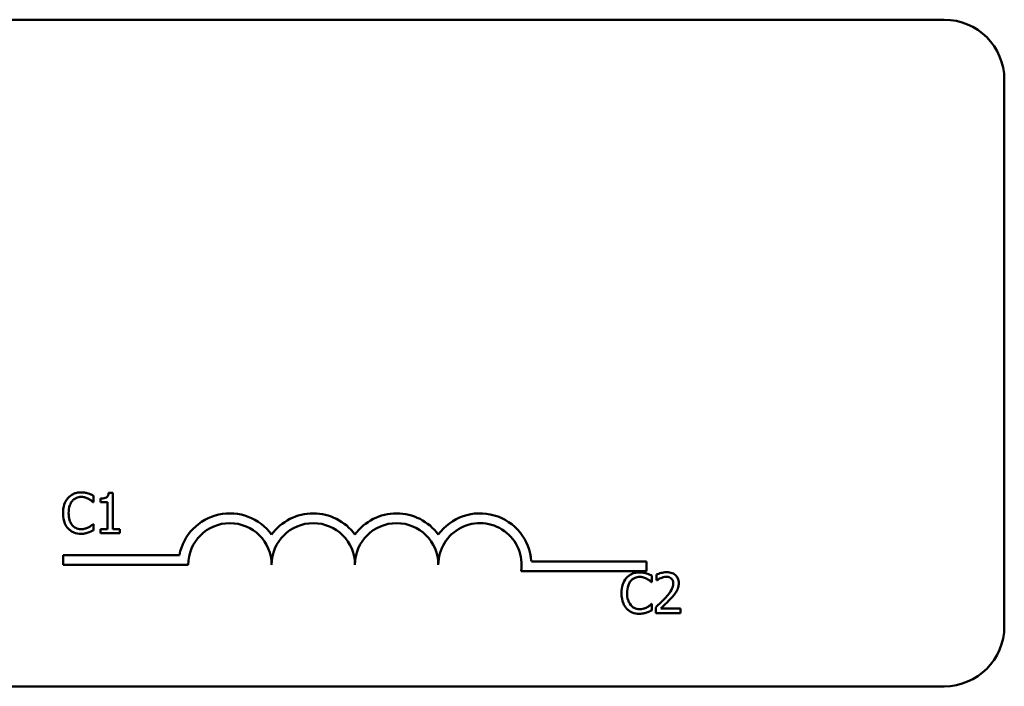
# Model space of a CAD drawing. Units: inches. Extents: x 5 to 215, y 2 to 167.
# Drawn here: x 37 to 39, y 94 to 95 of the extents above; entities that cross this region are included whole.
import ezdxf

# ---------------------------------------------------------------- set-up
doc = ezdxf.new("R2010")
doc.units = ezdxf.units.IN
doc.header["$LTSCALE"] = 10
doc.header["$MEASUREMENT"] = 0
doc.layers.add('Visible (ANSI)', color=7, linetype='Continuous', lineweight=50)

msp = doc.modelspace()

# ---------------------------------------------------------------- linework, layer by layer
at = {"layer": 'Visible (ANSI)'}
for p, q in [((33.8452, 95.225), (38.6652, 95.225)), ((38.7552, 95.135), (38.7552, 94.315)), ((37.3891, 94.5013), (37.3891, 94.5109)), ((37.4181, 94.5151), (37.4119, 94.5151)), ((37.4181, 94.461), (37.4181, 94.5151)), ((37.3884, 94.5013), (37.3891, 94.5013)), ((37.3995, 94.5067), (37.3995, 94.5013)), ((37.3995, 94.5013), (37.4104, 94.5013)), ((37.4104, 94.5013), (37.4104, 94.461)), ((37.3891, 94.4685), (37.3885, 94.4685)), ((37.3891, 94.459), (37.3891, 94.4685)), ((37.4104, 94.461), (37.3995, 94.461)), ((37.3995, 94.461), (37.3995, 94.4549)), ((37.3995, 94.4549), (37.4288, 94.4549)), ((37.4288, 94.461), (37.4181, 94.461)), ((37.4288, 94.4549), (37.4288, 94.461)), ((37.3438, 94.4073), (37.3438, 94.422)), ((37.3438, 94.422), (37.518, 94.422)), ((37.5313, 94.4073), (37.3438, 94.4073)), ((38.0459, 94.4125), (38.2188, 94.4125)), ((38.2188, 94.4125), (38.2188, 94.3978)), ((38.2188, 94.3978), (38.0306, 94.3978)), ((38.2266, 94.3813), (38.2266, 94.391)), ((38.2336, 94.3926), (38.2336, 94.3841)), ((38.226, 94.3813), (38.2266, 94.3813)), ((38.2336, 94.3841), (38.2341, 94.3841)), ((38.2266, 94.3486), (38.2261, 94.3486)), ((38.2266, 94.339), (38.2266, 94.3486)), ((38.2324, 94.3435), (38.2324, 94.3349)), ((38.2324, 94.3349), (38.2694, 94.3349)), ((38.2694, 94.3419), (38.2399, 94.3419)), ((38.2694, 94.3349), (38.2694, 94.3419)), ((38.6652, 94.225), (33.8452, 94.225))]:
    msp.add_line(p, q, dxfattribs=at)
for centre, radius, start, end in [((38.6652, 95.135), 0.09, 0, 90), ((37.5938, 94.4073), 0.0772, 35.9425, 169.0242), ((37.7188, 94.4073), 0.0772, 35.9425, 144.0575), ((37.8438, 94.4073), 0.0772, 35.9425, 144.0575), ((37.9688, 94.4073), 0.0772, 3.8949, 144.0575), ((37.5938, 94.4073), 0.0625, 0, 180), ((37.7188, 94.4073), 0.0625, 0, 180), ((37.8438, 94.4073), 0.0625, 0, 180), ((37.9688, 94.4073), 0.0625, 351.2996, 180), ((38.6652, 94.315), 0.09, 270, 0)]:
    msp.add_arc(centre, radius, start, end, dxfattribs=at)
for points, knots in [([(37.3705, 94.516), (37.3684, 94.516), (37.3663, 94.5158), (37.3623, 94.5149), (37.3604, 94.5143), (37.3557, 94.5121), (37.3532, 94.5101), (37.351, 94.5077)], [-0.05600159, -0.05600159, -0.05600159, -0.05600159, -0.03985515, -0.03985515, -0.02469419, -0.02469419, 0, 0, 0, 0]), ([(37.3572, 94.503), (37.3581, 94.5041), (37.3591, 94.505), (37.3614, 94.5067), (37.3625, 94.5073), (37.3659, 94.5087), (37.3682, 94.5092), (37.3705, 94.5092)], [-0.03856829, -0.03856829, -0.03856829, -0.03856829, -0.02801144, -0.02801144, -0.0176707, -0.0176707, 0, 0, 0, 0]), ([(37.3811, 94.5144), (37.3789, 94.5151), (37.3769, 94.5154), (37.3743, 94.5159), (37.3724, 94.516), (37.3705, 94.516)], [-0.0201974, -0.0201974, -0.0201974, -0.0201974, -0.01441742, -0.01441742, 0, 0, 0, 0]), ([(37.3705, 94.5092), (37.3738, 94.5092), (37.3758, 94.5086), (37.3784, 94.5079), (37.3801, 94.5072), (37.3817, 94.5063)], [-0.02039428, -0.02039428, -0.02039428, -0.02039428, -0.01376019, -0.01376019, 0, 0, 0, 0]), ([(37.3891, 94.5109), (37.3872, 94.5119), (37.3858, 94.5126), (37.3838, 94.5135), (37.3824, 94.514), (37.3811, 94.5144)], [-0.01703196, -0.01703196, -0.01703196, -0.01703196, -0.01078588, -0.01078588, 0, 0, 0, 0]), ([(37.4119, 94.5151), (37.4118, 94.5143), (37.4117, 94.5135), (37.4113, 94.512), (37.4111, 94.5113), (37.4104, 94.5101), (37.4099, 94.5095), (37.409, 94.5087), (37.4082, 94.5082), (37.4047, 94.507), (37.4021, 94.5067), (37.3995, 94.5067)], [-0.1005438, -0.1005438, -0.1005438, -0.1005438, -0.0762723, -0.0762723, -0.0553229, -0.0553229, -0.032618, -0.032618, -0.0195337, -0.0195337, 0, 0, 0, 0]), ([(37.351, 94.5077), (37.348, 94.5042), (37.3463, 94.5005), (37.344, 94.4938), (37.3435, 94.4893), (37.3435, 94.4849)], [-0.05391515, -0.05391515, -0.05391515, -0.05391515, -0.03350656, -0.03350656, 0, 0, 0, 0]), ([(37.3519, 94.4849), (37.3519, 94.4884), (37.3523, 94.4927), (37.3546, 94.4991), (37.3557, 94.5012), (37.3572, 94.503)], [-0.05178779, -0.05178779, -0.05178779, -0.05178779, -0.0180011, -0.0180011, 0, 0, 0, 0]), ([(37.3817, 94.5063), (37.384, 94.505), (37.3847, 94.5045), (37.3866, 94.5029), (37.3876, 94.5021), (37.3884, 94.5013)], [-0.01883133, -0.01883133, -0.01883133, -0.01883133, -0.0086958, -0.0086958, 0, 0, 0, 0]), ([(37.3435, 94.4849), (37.3435, 94.4784), (37.3446, 94.4734), (37.3474, 94.4666), (37.349, 94.464), (37.3511, 94.4617)], [-0.0565393, -0.0565393, -0.0565393, -0.0565393, -0.02330056, -0.02330056, 0, 0, 0, 0]), ([(37.3574, 94.4667), (37.3549, 94.4697), (37.3537, 94.4731), (37.3522, 94.4776), (37.3519, 94.4813), (37.3519, 94.4849)], [-0.03644733, -0.03644733, -0.03644733, -0.03644733, -0.02691563, -0.02691563, 0, 0, 0, 0]), ([(37.3705, 94.4607), (37.3691, 94.4607), (37.3677, 94.4609), (37.3648, 94.4616), (37.3635, 94.4621), (37.3606, 94.4636), (37.3589, 94.465), (37.3574, 94.4667)], [-0.03238995, -0.03238995, -0.03238995, -0.03238995, -0.0253562, -0.0253562, -0.01712674, -0.01712674, 0, 0, 0, 0]), ([(37.3885, 94.4685), (37.3875, 94.4676), (37.3863, 94.4666), (37.3847, 94.4653), (37.3834, 94.4645), (37.3821, 94.4637)], [-0.01495538, -0.01495538, -0.01495538, -0.01495538, -0.01159733, -0.01159733, 0, 0, 0, 0]), ([(37.3511, 94.4617), (37.3523, 94.4604), (37.3536, 94.4593), (37.3569, 94.457), (37.3585, 94.4562), (37.3631, 94.4544), (37.3667, 94.4538), (37.3704, 94.4538)], [-0.04386232, -0.04386232, -0.04386232, -0.04386232, -0.03702527, -0.03702527, -0.0282377, -0.0282377, 0, 0, 0, 0]), ([(37.3704, 94.4538), (37.3739, 94.4538), (37.3755, 94.4542), (37.3779, 94.4546), (37.3795, 94.4551), (37.3811, 94.4556)], [-0.01789879, -0.01789879, -0.01789879, -0.01789879, -0.01266255, -0.01266255, 0, 0, 0, 0]), ([(37.3821, 94.4637), (37.3798, 94.4625), (37.3777, 94.4618), (37.3748, 94.461), (37.3726, 94.4607), (37.3705, 94.4607)], [-0.02278521, -0.02278521, -0.02278521, -0.02278521, -0.01647079, -0.01647079, 0, 0, 0, 0]), ([(37.3811, 94.4556), (37.3836, 94.4564), (37.3849, 94.457), (37.3865, 94.4578), (37.3878, 94.4584), (37.3891, 94.459)], [-0.01416488, -0.01416488, -0.01416488, -0.01416488, -0.01047492, -0.01047492, 0, 0, 0, 0]), ([(38.2081, 94.396), (38.206, 94.396), (38.2039, 94.3958), (38.1999, 94.395), (38.198, 94.3943), (38.1933, 94.3921), (38.1908, 94.3902), (38.1886, 94.3877)], [-0.05600159, -0.05600159, -0.05600159, -0.05600159, -0.03985515, -0.03985515, -0.02469419, -0.02469419, 0, 0, 0, 0]), ([(38.2187, 94.3945), (38.2165, 94.3951), (38.2145, 94.3955), (38.2119, 94.3959), (38.21, 94.396), (38.2081, 94.396)], [-0.0201974, -0.0201974, -0.0201974, -0.0201974, -0.01441742, -0.01441742, 0, 0, 0, 0]), ([(38.2266, 94.391), (38.2248, 94.3919), (38.2234, 94.3926), (38.2213, 94.3935), (38.22, 94.394), (38.2187, 94.3945)], [-0.01703196, -0.01703196, -0.01703196, -0.01703196, -0.01078588, -0.01078588, 0, 0, 0, 0]), ([(38.249, 94.3962), (38.2452, 94.3962), (38.2419, 94.3954), (38.2381, 94.3944), (38.2356, 94.3936), (38.2336, 94.3926)], [-0.02537479, -0.02537479, -0.02537479, -0.02537479, -0.01636059, -0.01636059, 0, 0, 0, 0]), ([(38.2669, 94.3797), (38.2669, 94.381), (38.2668, 94.3823), (38.2663, 94.3847), (38.266, 94.3859), (38.2648, 94.3887), (38.2637, 94.3903), (38.2612, 94.3927), (38.2596, 94.3939), (38.2547, 94.3958), (38.2518, 94.3962), (38.249, 94.3962)], [-0.0959954, -0.0959954, -0.0959954, -0.0959954, -0.07980065, -0.07980065, -0.06487587, -0.06487587, -0.04062092, -0.04062092, -0.02135969, -0.02135969, 0, 0, 0, 0]), ([(38.1886, 94.3877), (38.1855, 94.3843), (38.1839, 94.3806), (38.1816, 94.3739), (38.1811, 94.3693), (38.1811, 94.3649)], [-0.05391515, -0.05391515, -0.05391515, -0.05391515, -0.03350656, -0.03350656, 0, 0, 0, 0]), ([(38.1894, 94.3649), (38.1894, 94.3685), (38.1899, 94.3727), (38.1922, 94.3791), (38.1933, 94.3812), (38.1948, 94.383)], [-0.05178779, -0.05178779, -0.05178779, -0.05178779, -0.0180011, -0.0180011, 0, 0, 0, 0]), ([(38.1948, 94.383), (38.1957, 94.3841), (38.1967, 94.385), (38.1989, 94.3867), (38.2001, 94.3874), (38.2035, 94.3888), (38.2058, 94.3892), (38.2081, 94.3892)], [-0.03856829, -0.03856829, -0.03856829, -0.03856829, -0.02801144, -0.02801144, -0.0176707, -0.0176707, 0, 0, 0, 0]), ([(38.2081, 94.3892), (38.2114, 94.3892), (38.2134, 94.3887), (38.216, 94.3879), (38.2177, 94.3872), (38.2193, 94.3863)], [-0.02039428, -0.02039428, -0.02039428, -0.02039428, -0.01376019, -0.01376019, 0, 0, 0, 0]), ([(38.2193, 94.3863), (38.2216, 94.3851), (38.2223, 94.3845), (38.2242, 94.3829), (38.2252, 94.3821), (38.226, 94.3813)], [-0.01883133, -0.01883133, -0.01883133, -0.01883133, -0.0086958, -0.0086958, 0, 0, 0, 0]), ([(38.2341, 94.3841), (38.2349, 94.3846), (38.2358, 94.3852), (38.2377, 94.3863), (38.2388, 94.3869), (38.2399, 94.3874)], [-0.01709269, -0.01709269, -0.01709269, -0.01709269, -0.00936796, -0.00936796, 0, 0, 0, 0]), ([(38.2399, 94.3874), (38.2419, 94.3882), (38.2435, 94.3886), (38.2455, 94.3891), (38.247, 94.3893), (38.2484, 94.3893)], [-0.01621929, -0.01621929, -0.01621929, -0.01621929, -0.01114601, -0.01114601, 0, 0, 0, 0]), ([(38.2587, 94.3793), (38.2587, 94.3777), (38.2585, 94.3761), (38.2577, 94.3729), (38.257, 94.3714), (38.2544, 94.3667), (38.251, 94.3624), (38.2469, 94.3579)], [-0.08762492, -0.08762492, -0.08762492, -0.08762492, -0.06763594, -0.06763594, -0.04692782, -0.04692782, 0, 0, 0, 0]), ([(38.2484, 94.3893), (38.2504, 94.3893), (38.2517, 94.3889), (38.2538, 94.3882), (38.2548, 94.3876), (38.2558, 94.3868)], [-0.0167019, -0.0167019, -0.0167019, -0.0167019, -0.00937535, -0.00937535, 0, 0, 0, 0]), ([(38.2558, 94.3868), (38.2562, 94.3864), (38.2567, 94.386), (38.2575, 94.3848), (38.2578, 94.3842), (38.2585, 94.3823), (38.2587, 94.3808), (38.2587, 94.3793)], [-0.01799053, -0.01799053, -0.01799053, -0.01799053, -0.01511041, -0.01511041, -0.01146257, -0.01146257, 0, 0, 0, 0]), ([(38.2638, 94.3677), (38.2651, 94.3701), (38.2658, 94.3721), (38.2667, 94.3753), (38.2669, 94.3775), (38.2669, 94.3797)], [-0.02530612, -0.02530612, -0.02530612, -0.02530612, -0.01672719, -0.01672719, 0, 0, 0, 0]), ([(38.1811, 94.3649), (38.1811, 94.3584), (38.1822, 94.3535), (38.185, 94.3466), (38.1866, 94.344), (38.1887, 94.3418)], [-0.0565393, -0.0565393, -0.0565393, -0.0565393, -0.02330056, -0.02330056, 0, 0, 0, 0]), ([(38.195, 94.3468), (38.1925, 94.3498), (38.1913, 94.3531), (38.1898, 94.3576), (38.1894, 94.3614), (38.1894, 94.3649)], [-0.03644733, -0.03644733, -0.03644733, -0.03644733, -0.02691563, -0.02691563, 0, 0, 0, 0]), ([(38.2558, 94.3575), (38.2573, 94.3591), (38.2588, 94.3608), (38.2616, 94.3641), (38.2628, 94.3659), (38.2638, 94.3677)], [-0.03315218, -0.03315218, -0.03315218, -0.03315218, -0.0160429, -0.0160429, 0, 0, 0, 0]), ([(38.2081, 94.3408), (38.2067, 94.3408), (38.2053, 94.3409), (38.2024, 94.3416), (38.2011, 94.3421), (38.1982, 94.3437), (38.1964, 94.345), (38.195, 94.3468)], [-0.03238995, -0.03238995, -0.03238995, -0.03238995, -0.0253562, -0.0253562, -0.01712674, -0.01712674, 0, 0, 0, 0]), ([(38.2261, 94.3486), (38.2251, 94.3476), (38.2239, 94.3466), (38.2223, 94.3454), (38.221, 94.3445), (38.2197, 94.3437)], [-0.01495538, -0.01495538, -0.01495538, -0.01495538, -0.01159733, -0.01159733, 0, 0, 0, 0]), ([(38.2469, 94.3579), (38.2436, 94.3543), (38.2413, 94.3521), (38.2374, 94.3482), (38.2349, 94.3458), (38.2324, 94.3435)], [-0.04170724, -0.04170724, -0.04170724, -0.04170724, -0.02643388, -0.02643388, 0, 0, 0, 0]), ([(38.2399, 94.3419), (38.2427, 94.3445), (38.2461, 94.3478), (38.2502, 94.3516), (38.2531, 94.3545), (38.2558, 94.3575)], [-0.04283915, -0.04283915, -0.04283915, -0.04283915, -0.03037008, -0.03037008, 0, 0, 0, 0]), ([(38.1887, 94.3418), (38.1899, 94.3405), (38.1912, 94.3393), (38.1945, 94.337), (38.1961, 94.3363), (38.2006, 94.3345), (38.2043, 94.3339), (38.208, 94.3339)], [-0.04386232, -0.04386232, -0.04386232, -0.04386232, -0.03702527, -0.03702527, -0.0282377, -0.0282377, 0, 0, 0, 0]), ([(38.208, 94.3339), (38.2114, 94.3339), (38.2131, 94.3342), (38.2154, 94.3346), (38.2171, 94.3351), (38.2187, 94.3356)], [-0.01789879, -0.01789879, -0.01789879, -0.01789879, -0.01266255, -0.01266255, 0, 0, 0, 0]), ([(38.2197, 94.3437), (38.2174, 94.3425), (38.2153, 94.3419), (38.2124, 94.341), (38.2102, 94.3408), (38.2081, 94.3408)], [-0.02278521, -0.02278521, -0.02278521, -0.02278521, -0.01647079, -0.01647079, 0, 0, 0, 0]), ([(38.2187, 94.3356), (38.2212, 94.3364), (38.2225, 94.337), (38.2241, 94.3379), (38.2254, 94.3384), (38.2266, 94.339)], [-0.01416488, -0.01416488, -0.01416488, -0.01416488, -0.01047492, -0.01047492, 0, 0, 0, 0])]:
    msp.add_open_spline(points, degree=3, knots=knots, dxfattribs=at)

doc.saveas('drawing.dxf')
